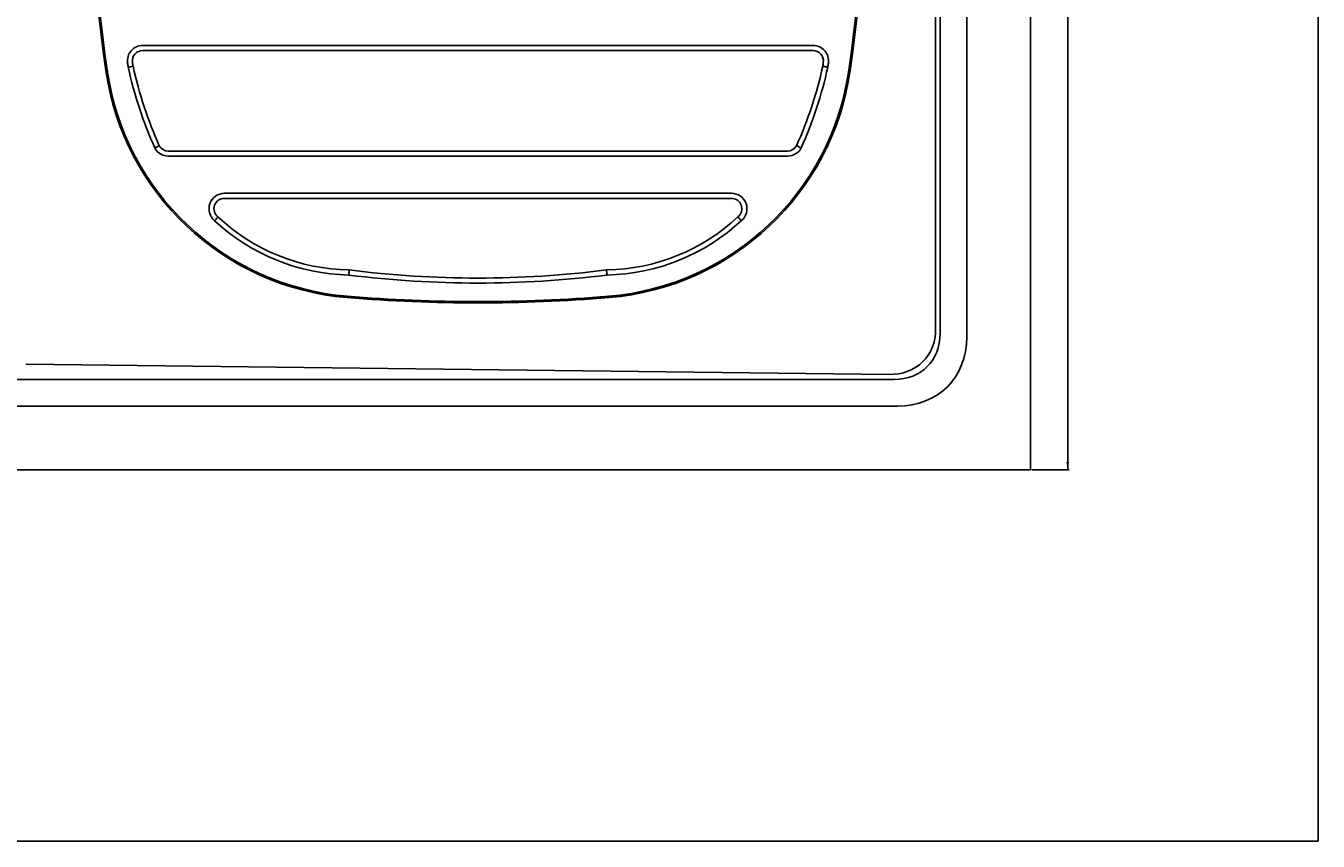
# Model space of a CAD drawing. Units: millimetres. Extents: x 0 to 1400, y 0 to 1000.
# Drawn here: x 914 to 1400, y 0 to 307 of the extents above; entities that cross this region are included whole.
import ezdxf

# ---------------------------------------------------------------- set-up
doc = ezdxf.new("R2010")
doc.units = ezdxf.units.MM
doc.header["$LTSCALE"] = 77
doc.layers.get('0').update_dxf_attribs({"linetype": 'CONTINUOUS'})
doc.layers.add('06___PRT_ALL_SURFS', color=7, linetype='CONTINUOUS')
doc.styles.get("Standard").update_dxf_attribs({"font": 'txt', "width": 0.8})
doc.dimstyles.new('DIMSTYLE_1', dxfattribs={"dimtxt": 1.8, "dimasz": 3, "dimexe": 0.5, "dimexo": 0.5, "dimgap": 0.45, "dimtad": 1, "dimdec": 1, "dimdsep": 46, "dimtxsty": 'STANDARD', "dimblk": '_FILLED', "dimblk1": '_FILLED', "dimblk2": '_FILLED', "dimcen": 0.09, "dimadec": 0, "dimazin": 0, "dimtp": 0.001, "dimtm": 0.001, "dimtfac": 1, "dimtdec": 1, "dimtofl": 0, "dimtmove": 0, "dimatfit": 3, "dimldrblk": '_FILLED', "dimfxl": 1, "dimtolj": 1, "dimarcsym": 0})

# ---------------------------------------------------------------- blocks, each defined once
blk = doc.blocks.new('_FILLED')
at = {"color": 0, "linetype": 'BYBLOCK'}
blk.add_solid([(0, 0), (-1, 0.17), (-1, -0.17)], dxfattribs=at)
blk = doc.blocks.new('*D5')
at = {"color": 2, "linetype": 'CONTINUOUS'}
for p, q in [((1292.28, 640.23), (1306.28, 640.23)), ((1305.78, 640.23), (1305.78, 389.93)), ((1305.78, 139.63), (1305.78, 389.93)), ((1292.28, 139.63), (1306.28, 139.63))]:
    blk.add_line(p, q, dxfattribs=at)
at = {"color": 2, "linetype": 'CONTINUOUS', "xscale": 3, "yscale": 3, "zscale": 3}
for p, rotation in [((1305.78, 640.23), 90), ((1305.78, 139.63), 270)]:
    blk.add_blockref('_FILLED', p, dxfattribs=dict(at, rotation=rotation))
at = {"color": 2, "linetype": 'CONTINUOUS', "insert": (1303.21, 389.93), "char_height": 1.8, "width": 8.3314, "attachment_point": 2, "rotation": 90, "line_spacing_factor": 0.9}
blk.add_mtext('500', dxfattribs=at)

msp = doc.modelspace()

# ---------------------------------------------------------------- linework, layer by layer
at = {"color": 7, "linetype": 'CONTINUOUS'}
for p, q in [((1400, 0), (1400, 1000)), ((1291.7798, 640.2315), (1291.7798, 139.6315)), ((1257.7798, 190.952), (1257.7798, 588.3109)), ((1267.7798, 189.6122), (1267.7798, 589.6507)), ((1256.0947, 192.637), (1256.0947, 586.6259)), ((957.8126, 297.3315), (1209.9632, 297.3315)), ((957.8517, 299.2315), (1210.0023, 299.2315)), ((1215.0481, 291.1865), (1214.9373, 291.2058)), ((1200.3572, 259.5315), (967.4187, 259.5315)), ((1200.3963, 257.6315), (967.4577, 257.6315)), ((988.5452, 243.6315), (1179.3088, 243.6315)), ((988.5061, 241.7315), (1179.2697, 241.7315)), ((913.8358, 179.3805), (1238.5661, 175.5246)), ((143.1003, 173.6315), (1240.4593, 173.6315)), ((1241.799, 163.6315), (141.7605, 163.6315)), ((0, 0), (1400, 0))]:
    msp.add_line(p, q, dxfattribs=at)
for centre, radius, start, end in [((1636.7803, 389.6315), 700, 171.8034238, 188.1965762), ((1636.7703, 389.6315), 699.5003, 171.8034274, 188.1965727), ((531.0837, 389.6315), 699.5003, 351.8034274, 8.1965727), ((531.0943, 389.6315), 700, 351.8034238, 8.1965762), ((957.8517, 293.4315), 5.8, 90, 188.06524), ((957.8126, 293.4315), 3.9, 90, 188.0669), ((1209.9632, 293.4315), 3.9, 351.93331, 90), ((1210.0023, 293.4315), 5.8, 351.934758, 90), ((1031.5039, 303.1586), 80.0915, 187.562691, 188.699575), ((1031.5544, 303.1718), 78.282, 187.551529, 188.653488), ((1133.4863, 303.5873), 81.0481, 351.383241, 352.411413), ((1133.4323, 303.601), 83.0422, 351.342758, 352.399723), ((1042.9094, 304.0896), 100, 188.196576, 265.293263), ((1042.8992, 304.0896), 99.5001, 188.19661, 265.29323), ((1108.4923, 325.7307), 159.9644, 192.523305, 203.995089), ((1108.3894, 325.7099), 157.9976, 192.54432, 203.969129), ((1124.9548, 304.0896), 99.5001, 274.706771, 351.803391), ((1124.9651, 304.0896), 100, 274.706737, 351.803424), ((1067.5711, 322.9897), 149.4164, 335.71066, 347.811772), ((1066.8636, 323.2388), 152.0993, 335.71326, 347.801785), ((1205.9046, 238.3367), 53.6349, 79.663458, 80.18455), ((967.4577, 263.4315), 5.8, 208.321729, 270), ((967.4187, 263.4314), 3.9, 209.276384, 269.999996), ((1200.3572, 263.4314), 3.9, 270.000003, 330.787498), ((1200.3963, 263.4315), 5.8, 270, 331.678272), ((988.5452, 237.8315), 5.8, 90, 230.636821), ((1179.3088, 237.8315), 5.8, 309.363177, 90), ((988.5061, 237.8315), 3.9, 90.000042, 231.450523), ((1179.2697, 237.8315), 3.9, 308.549505, 89.999958), ((1036.7113, 288.9011), 74.1143, 226.904974, 269.053059), ((1131.0651, 288.8998), 74.113, 270.946672, 313.095452), ((1036.7518, 288.9041), 76.0176, 226.957289, 268.974167), ((1131.1028, 288.9024), 76.0159, 271.025411, 313.043255), ((1083.888, 599.7305), 387.9654, 262.83325, 277.16675), ((1083.927, 599.6703), 389.8057, 262.84732, 277.152682), ((1083.9373, 802.4035), 600, 265.2932626, 274.7067374), ((1083.927, 802.404), 599.5006, 265.2932674, 274.7067332)]:
    msp.add_arc(centre, radius, start, end, dxfattribs=at)
for centre, major_axis, ratio, start_param, end_param in [((1232.7232, 198.688), (18.7899, -18.1621), 0.76524268, -0.68125587, 0.6368602), ((1234.6858, 196.7255), (18.2574, -18.2574), 0.77459667, -0.65905804, 0.65905804), ((1233.1388, 198.2725), (27.3861, -27.3861), 0.77459667, -0.65905804, 0.65905804)]:
    msp.add_ellipse(centre, major_axis=major_axis, ratio=ratio, start_param=start_param, end_param=end_param, dxfattribs=at)
for points, knots in [([(952.3338, 291.0445), (952.639, 291.1016), (953.2474, 291.226), (953.8583, 291.3367), (954.1635, 291.3937)], [0, 0, 0, 0, 0.50003705, 1, 1, 1, 1]), ([(962.352, 260.6798), (962.6311, 260.8175), (963.1784, 261.1139), (963.7387, 261.3849), (964.0168, 261.5243)], [0, 0, 0, 0, 0.50009835, 1, 1, 1, 1]), ([(1205.502, 260.6798), (1205.3571, 260.7512), (1205.0567, 260.8712), (1204.4844, 261.1708), (1204.0494, 261.3829), (1203.7612, 261.528)], [0, 0, 0, 0, 0.25019785, 0.50012315, 1, 1, 1, 1]), ([(984.8667, 233.3472), (985.0527, 233.5985), (985.458, 234.0757), (985.8719, 234.5442), (986.0757, 234.7814)], [0, 0, 0, 0, 0.49994761, 1, 1, 1, 1]), ([(1182.9873, 233.3472), (1182.8151, 233.5157), (1182.4827, 233.8653), (1182.07, 234.3579), (1181.8052, 234.6599), (1181.7002, 234.7814)], [0, 0, 0, 0, 0.3749918, 0.7500035, 1, 1, 1, 1]), ([(1035.3908, 212.8981), (1035.3837, 213.1357), (1035.3911, 213.6117), (1035.4506, 214.2428), (1035.4752, 214.6381), (1035.4864, 214.7962)], [0, 0, 0, 0, 0.37493643, 0.74999255, 1, 1, 1, 1]), ([(1132.4632, 212.8981), (1132.4226, 213.133), (1132.3622, 213.6066), (1132.3322, 214.2416), (1132.3008, 214.6377), (1132.2896, 214.7962)], [0, 0, 0, 0, 0.3749357, 0.74999355, 1, 1, 1, 1])]:
    msp.add_open_spline(points, degree=3, knots=knots, dxfattribs=at)
msp.add_open_spline([(1214.9373, 291.2058), (1214.4975, 291.2823), (1214.0586, 291.3637), (1213.6196, 291.4442)], degree=3, dxfattribs=at)
at = {"layer": '06___PRT_ALL_SURFS', "color": 7, "linetype": 'CONTINUOUS'}
msp.add_line((1291.7798, 139.6315), (91.7798, 139.6315), dxfattribs=at)

# ---------------------------------------------------------------- dimensions: what is measured, and where the dimension line sits
at = {"color": 2, "linetype": 'CONTINUOUS'}
dim = msp.add_linear_dim(base=(1305.7798, 139.6315), p1=(1291.7798, 640.2315), p2=(1291.7798, 139.6315), angle=270, dimstyle='DIMSTYLE_1', dxfattribs=at)
dim.commit()
dim.dimension.update_dxf_attribs({"geometry": '*D5', "text_midpoint": (1305.7798, 389.9315), "dimtype": 160})

doc.saveas('drawing.dxf')
